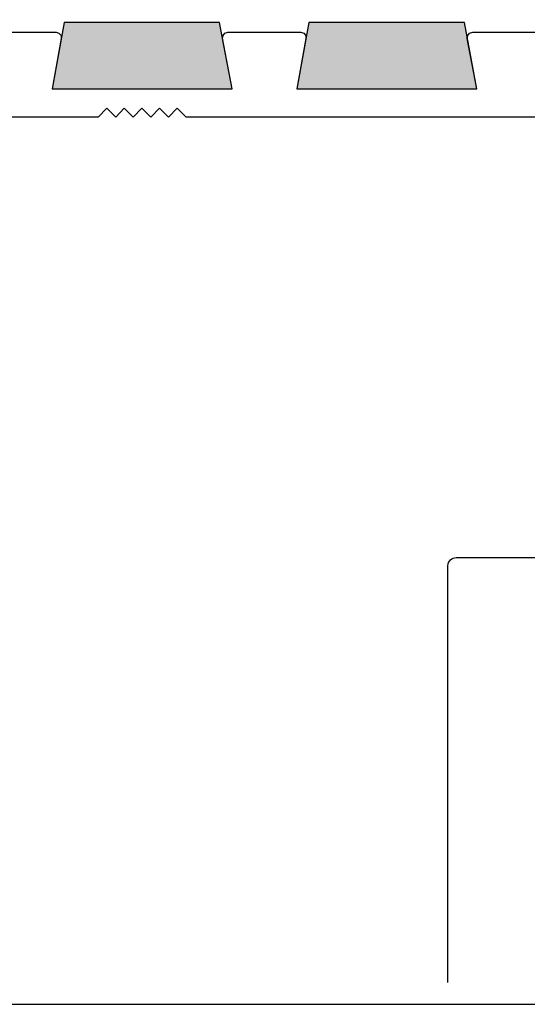
# Model space of a CAD drawing. Units: millimetres. Extents: x -70 to 287, y 40 to 240.
# Drawn here: x 131 to 186, y 40 to 146 of the extents above; entities that cross this region are included whole.
import ezdxf

# ---------------------------------------------------------------- set-up
doc = ezdxf.new("R2010")
doc.units = ezdxf.units.MM
doc.header["$MEASUREMENT"] = 0
for name, color, linetype in [('border', 7, 'Continuous'), ('infil', 7, 'Continuous'), ('profile', 7, 'Continuous')]:
    doc.layers.add(name, color=color, linetype=linetype)

# ---------------------------------------------------------------- blocks, each defined once
blk = doc.blocks.new('block 430')
at = {"layer": 'border', "color": 7, "lineweight": 25, "true_color": 0xffffff}
blk.add_lwpolyline([(3.66, 40.2), (286.69, 40.2), (286.69, 238.33), (3.66, 238.33), (3.66, 40.2)], dxfattribs=at)
blk = doc.blocks.new('block 824')
at = {"layer": 'infil', "color": 7, "lineweight": 25, "true_color": 0xffffff}
blk.add_lwpolyline([(180.27, 138.58), (178.95, 145.7), (162.21, 145.7), (160.95, 138.58), (180.27, 138.58)], dxfattribs=at)
blk = doc.blocks.new('block 825')
at = {"layer": 'infil', "true_color": 0xffffff}
h = blk.add_hatch(color=7, dxfattribs=at)
h.dxf.hatch_style = 2
h.paths.add_polyline_path([(180.27, 138.58), (178.95, 145.7), (162.21, 145.7), (160.95, 138.58)])
at = {"layer": 'infil', "lineweight": 0}
blk.add_lwpolyline([(180.27, 138.58), (178.95, 145.7), (162.21, 145.7), (160.95, 138.58), (180.27, 138.58), (180.27, 138.58)], dxfattribs=at)
blk = doc.blocks.new('block 826')
at = {"layer": 'infil', "color": 7, "lineweight": 25, "true_color": 0xffffff}
blk.add_lwpolyline([(153.97, 138.58), (152.64, 145.7), (135.91, 145.7), (134.65, 138.58), (153.97, 138.58)], dxfattribs=at)
blk = doc.blocks.new('block 827')
at = {"layer": 'infil', "true_color": 0xffffff}
h = blk.add_hatch(color=7, dxfattribs=at)
h.dxf.hatch_style = 2
h.paths.add_polyline_path([(153.97, 138.58), (152.64, 145.7), (135.91, 145.7), (134.65, 138.58)])
at = {"layer": 'infil', "lineweight": 0}
blk.add_lwpolyline([(153.97, 138.58), (152.64, 145.7), (135.91, 145.7), (134.65, 138.58), (153.97, 138.58), (153.97, 138.58)], dxfattribs=at)
blk = doc.blocks.new('block 852')
at = {"layer": 'profile', "color": 7, "lineweight": 25, "true_color": 0xffffff}
blk.add_open_spline([(177.18, 42.53), (177.18, 42.53), (177.18, 87.33), (177.18, 87.33), (177.18, 87.56), (177.28, 87.79), (177.45, 87.96), (177.45, 87.96), (177.46, 87.96), (177.46, 87.96), (177.62, 88.12), (177.84, 88.2), (178.06, 88.2), (178.06, 88.2), (281.92, 88.2), (281.92, 88.2), (281.92, 88.2), (281.92, 75.93), (281.92, 75.93)], degree=3, knots=[0, 0, 0, 0, 1, 1, 1, 2, 2, 2, 3, 3, 3, 4, 4, 4, 5, 5, 5, 6, 6, 6, 6], dxfattribs=at)
blk = doc.blocks.new('block 857')
at = {"layer": 'profile', "color": 7, "lineweight": 25, "true_color": 0xffffff}
blk.add_lwpolyline([(214.53, 135.53), (201.64, 135.53), (200.68, 136.5), (199.76, 135.53), (198.79, 136.5), (197.87, 135.53), (196.9, 136.5), (195.98, 135.53), (195.01, 136.5), (194.09, 135.53), (193.12, 136.5), (192.2, 135.53), (149.03, 135.53), (148.06, 136.5), (147.14, 135.53), (146.17, 136.5), (145.25, 135.53), (144.28, 136.5), (143.36, 135.53), (142.39, 136.5), (141.47, 135.53), (140.5, 136.5), (139.58, 135.53), (96.46, 135.53), (95.49, 136.5), (94.57, 135.53), (93.6, 136.5), (92.68, 135.53), (91.71, 136.5), (90.79, 135.53), (89.82, 136.5), (88.9, 135.53), (87.93, 136.5), (87.01, 135.53), (81.44, 135.53), (79.74, 124.29), (79.6, 123.8), (79.31, 123.37), (78.87, 123.08), (78.39, 122.88), (77.85, 122.93), (77.37, 123.08), (76.98, 123.37), (76.69, 123.8), (75.67, 126.18), (74.8, 128.6), (74.12, 131.07), (73.69, 133.59), (73.4, 136.16), (73.3, 138.73), (73.4, 141.3), (73.73, 143.81), (73.83, 144.15), (74.03, 144.4), (74.32, 144.59), (74.66, 144.64), (82.46, 144.64), (82.8, 144.54), (82.99, 144.3), (83.04, 143.96), (82.02, 138.58), (101.35, 138.58), (100.38, 143.96), (100.38, 144.3), (100.62, 144.54), (100.92, 144.64), (108.76, 144.64), (109.06, 144.54), (109.3, 144.3), (109.35, 143.96), (108.33, 138.58), (127.66, 138.58), (126.64, 143.96), (126.69, 144.3), (126.93, 144.54), (127.22, 144.64), (135.07, 144.64), (135.36, 144.54), (135.61, 144.3), (135.61, 143.96), (134.64, 138.58), (153.97, 138.58), (152.95, 143.96), (153, 144.3), (153.19, 144.54), (153.53, 144.64), (161.38, 144.64), (161.67, 144.54), (161.92, 144.3), (161.92, 143.96), (160.95, 138.58), (180.28, 138.58), (179.26, 143.96), (179.31, 144.3), (179.5, 144.54), (179.84, 144.64), (187.69, 144.64), (187.98, 144.54), (188.22, 144.3), (188.22, 143.96), (187.25, 138.58), (206.59, 138.58), (205.57, 143.96), (205.62, 144.3), (205.81, 144.54), (206.15, 144.64), (214.53, 144.64), (214.53, 135.53)], dxfattribs=at)

msp = doc.modelspace()

# ---------------------------------------------------------------- block references
at = {"layer": 'border'}
msp.add_blockref('block 430', (0, 0), dxfattribs=at)
at = {"layer": 'infil'}
for name in ['block 826', 'block 827', 'block 824', 'block 825']:
    msp.add_blockref(name, (0, 0), dxfattribs=at)
at = {"layer": 'profile'}
for name in ['block 857', 'block 852']:
    msp.add_blockref(name, (0, 0), dxfattribs=at)

doc.saveas('drawing.dxf')
